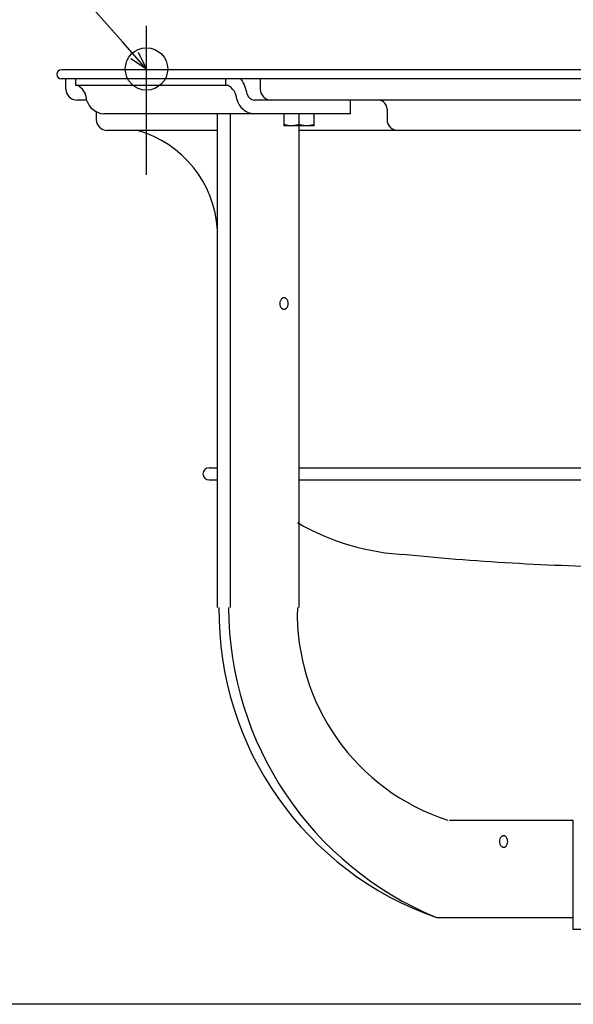
# Model space of a CAD drawing. Extents: x -584 to 1106, y -463 to 560.
# Drawn here: x -272 to -90, y -308 to 16 of the extents above; entities that cross this region are included whole.
import ezdxf

# ---------------------------------------------------------------- set-up
doc = ezdxf.new("R2010")
doc.units = 0
doc.header["$LTSCALE"] = 20
doc.header["$PDMODE"] = 3
doc.header["$PDSIZE"] = -2
doc.layers.get('DEFPOINTS').update_dxf_attribs({"linetype": 'CONTINUOUS'})
for name, color, linetype in [('DETAIL', 5, 'CONTINUOUS'), ('FIX', 11, 'CONTINUOUS'), ('NOTE', 4, 'CONTINUOUS'), ('OUTLINE', 3, 'CONTINUOUS'), ('SIZE', 30, 'CONTINUOUS')]:
    doc.layers.add(name, color=color, linetype=linetype)

msp = doc.modelspace()

# ---------------------------------------------------------------- linework, layer by layer
at = {"layer": 'DEFPOINTS', "color": 30, "linetype": 'CONTINUOUS'}
for p in [(-230.44, 14.49), (-258.5, 0), (-260, -1.5)]:
    msp.add_point(p, dxfattribs=at)
at = {"layer": 'DETAIL', "color": 5, "linetype": 'CONTINUOUS'}
for p, q in [((258.5, 0), (-258.5, 0)), ((258.5, -3.01), (-258.5, -3.01)), ((-256.99, -6.41), (-256.99, -3.01)), ((-253.82, -3.01), (-253.82, -5.11)), ((-204.23, -5.11), (-204.23, -3.01)), ((-192.89, -3.01), (-192.89, -6.41)), ((-253.82, -5.11), (-203.83, -5.11)), ((-250.18, -10.02), (-253.39, -10.02)), ((-189.29, -10.02), (-194.91, -10.02)), ((189.29, -10.02), (-189.29, -10.02)), ((-163.14, -14.53), (-163.14, -10.02)), ((-246.97, -16.43), (-246.97, -13.89)), ((-163.14, -14.53), (-244.5, -14.53)), ((-207.06, -177.34), (-207.06, -14.53)), ((-202.81, -14.53), (-202.81, -177.34)), ((-185.15, -14.53), (-185.15, -18.54)), ((-180.14, -14.53), (-180.14, -18.09)), ((-175.13, -18.54), (-175.13, -14.53)), ((-151.09, -13.03), (-151.09, -16.43)), ((-185.07, -18.12), (-185.15, -18.09)), ((-175.13, -18.54), (-185.15, -18.54)), ((-184.98, -18.14), (-185.07, -18.12)), ((-184.9, -18.17), (-184.98, -18.14)), ((-184.98, -18.14), (-184.98, -18.14)), ((-184.81, -18.2), (-184.9, -18.17)), ((-184.72, -18.22), (-184.81, -18.2)), ((-184.81, -18.2), (-184.81, -18.2)), ((-184.64, -18.25), (-184.72, -18.22)), ((-184.55, -18.27), (-184.64, -18.25)), ((-184.64, -18.25), (-184.64, -18.25)), ((-184.46, -18.29), (-184.55, -18.27)), ((-184.38, -18.31), (-184.46, -18.29)), ((-184.46, -18.29), (-184.46, -18.29)), ((-184.29, -18.34), (-184.38, -18.31)), ((-184.21, -18.35), (-184.29, -18.34)), ((-184.29, -18.34), (-184.29, -18.34)), ((-184.13, -18.37), (-184.21, -18.35)), ((-184.04, -18.39), (-184.13, -18.37)), ((-184.13, -18.37), (-184.13, -18.37)), ((-183.96, -18.41), (-184.04, -18.39)), ((-183.88, -18.42), (-183.96, -18.41)), ((-183.96, -18.41), (-183.96, -18.41)), ((-183.8, -18.44), (-183.88, -18.42)), ((-183.71, -18.45), (-183.8, -18.44)), ((-183.8, -18.44), (-183.8, -18.44)), ((-183.63, -18.46), (-183.71, -18.45)), ((-183.55, -18.47), (-183.63, -18.46)), ((-183.63, -18.46), (-183.63, -18.46)), ((-183.46, -18.48), (-183.55, -18.47)), ((-183.38, -18.49), (-183.46, -18.48)), ((-183.46, -18.48), (-183.46, -18.48)), ((-183.3, -18.5), (-183.38, -18.49)), ((-183.22, -18.51), (-183.3, -18.5)), ((-183.3, -18.5), (-183.3, -18.5)), ((-183.14, -18.52), (-183.22, -18.51)), ((-183.06, -18.52), (-183.14, -18.52)), ((-183.14, -18.52), (-183.14, -18.52)), ((-182.97, -18.53), (-183.06, -18.52)), ((-182.89, -18.53), (-182.97, -18.53)), ((-182.97, -18.53), (-182.97, -18.53)), ((-182.81, -18.53), (-182.89, -18.53)), ((-182.73, -18.53), (-182.81, -18.53)), ((-182.81, -18.53), (-182.81, -18.53)), ((-182.65, -18.54), (-182.73, -18.53)), ((-182.56, -18.53), (-182.65, -18.54)), ((-182.48, -18.53), (-182.56, -18.53)), ((-182.4, -18.53), (-182.48, -18.53)), ((-182.48, -18.53), (-182.48, -18.53)), ((-182.32, -18.53), (-182.4, -18.53)), ((-182.24, -18.52), (-182.32, -18.53)), ((-182.32, -18.53), (-182.32, -18.53)), ((-182.16, -18.52), (-182.24, -18.52)), ((-182.07, -18.51), (-182.16, -18.52)), ((-182.16, -18.52), (-182.16, -18.52)), ((-181.99, -18.5), (-182.07, -18.51)), ((-181.91, -18.49), (-181.99, -18.5)), ((-181.99, -18.5), (-181.99, -18.5)), ((-181.83, -18.48), (-181.91, -18.49)), ((-181.75, -18.47), (-181.83, -18.48)), ((-181.83, -18.48), (-181.83, -18.48)), ((-181.66, -18.46), (-181.75, -18.47)), ((-181.58, -18.45), (-181.66, -18.46)), ((-181.66, -18.46), (-181.66, -18.46)), ((-181.5, -18.44), (-181.58, -18.45)), ((-181.42, -18.42), (-181.5, -18.44)), ((-181.5, -18.44), (-181.5, -18.44)), ((-181.33, -18.41), (-181.42, -18.42)), ((-181.25, -18.39), (-181.33, -18.41)), ((-181.33, -18.41), (-181.33, -18.41)), ((-181.17, -18.37), (-181.25, -18.39)), ((-181.09, -18.35), (-181.17, -18.37)), ((-181.17, -18.37), (-181.17, -18.37)), ((-181, -18.34), (-181.09, -18.35)), ((-180.92, -18.31), (-181, -18.34)), ((-181, -18.34), (-181, -18.34)), ((-180.83, -18.29), (-180.92, -18.31)), ((-180.74, -18.27), (-180.83, -18.29)), ((-180.83, -18.29), (-180.83, -18.29)), ((-180.66, -18.25), (-180.74, -18.27)), ((-180.57, -18.22), (-180.66, -18.25)), ((-180.66, -18.25), (-180.66, -18.25)), ((-180.48, -18.2), (-180.57, -18.22)), ((-180.4, -18.17), (-180.48, -18.2)), ((-180.48, -18.2), (-180.48, -18.2)), ((-180.31, -18.14), (-180.4, -18.17)), ((-180.23, -18.12), (-180.31, -18.14)), ((-180.31, -18.14), (-180.31, -18.14)), ((-180.14, -18.09), (-180.23, -18.12)), ((-180.06, -18.12), (-180.14, -18.09)), ((-180.14, -18.54), (-180.14, -177.34)), ((-179.97, -18.14), (-180.06, -18.12)), ((-179.89, -18.17), (-179.97, -18.14)), ((-179.97, -18.14), (-179.97, -18.14)), ((-179.8, -18.2), (-179.89, -18.17)), ((-179.71, -18.22), (-179.8, -18.2)), ((-179.8, -18.2), (-179.8, -18.2)), ((-179.63, -18.25), (-179.71, -18.22)), ((-179.54, -18.27), (-179.63, -18.25)), ((-179.63, -18.25), (-179.63, -18.25)), ((-179.45, -18.29), (-179.54, -18.27)), ((-179.37, -18.31), (-179.45, -18.29)), ((-179.45, -18.29), (-179.45, -18.29)), ((-179.28, -18.34), (-179.37, -18.31)), ((-179.2, -18.35), (-179.28, -18.34)), ((-179.28, -18.34), (-179.28, -18.34)), ((-179.12, -18.37), (-179.2, -18.35)), ((-179.03, -18.39), (-179.12, -18.37)), ((-179.12, -18.37), (-179.12, -18.37)), ((-178.95, -18.41), (-179.03, -18.39)), ((-178.87, -18.42), (-178.95, -18.41)), ((-178.95, -18.41), (-178.95, -18.41)), ((-178.79, -18.44), (-178.87, -18.42)), ((-178.7, -18.45), (-178.79, -18.44)), ((-178.79, -18.44), (-178.79, -18.44)), ((-178.62, -18.46), (-178.7, -18.45)), ((-178.54, -18.47), (-178.62, -18.46)), ((-178.62, -18.46), (-178.62, -18.46)), ((-178.45, -18.48), (-178.54, -18.47)), ((-178.37, -18.49), (-178.45, -18.48)), ((-178.45, -18.48), (-178.45, -18.48)), ((-178.29, -18.5), (-178.37, -18.49)), ((-178.21, -18.51), (-178.29, -18.5)), ((-178.29, -18.5), (-178.29, -18.5)), ((-178.13, -18.52), (-178.21, -18.51)), ((-178.05, -18.52), (-178.13, -18.52)), ((-178.13, -18.52), (-178.13, -18.52)), ((-177.96, -18.53), (-178.05, -18.52)), ((-177.88, -18.53), (-177.96, -18.53)), ((-177.96, -18.53), (-177.96, -18.53)), ((-177.8, -18.53), (-177.88, -18.53)), ((-177.72, -18.53), (-177.8, -18.53)), ((-177.8, -18.53), (-177.8, -18.53)), ((-177.64, -18.54), (-177.72, -18.53)), ((-177.56, -18.53), (-177.64, -18.54)), ((-177.47, -18.53), (-177.56, -18.53)), ((-177.39, -18.53), (-177.47, -18.53)), ((-177.47, -18.53), (-177.47, -18.53)), ((-177.31, -18.53), (-177.39, -18.53)), ((-177.23, -18.52), (-177.31, -18.53)), ((-177.31, -18.53), (-177.31, -18.53)), ((-177.15, -18.52), (-177.23, -18.52)), ((-177.07, -18.51), (-177.15, -18.52)), ((-177.15, -18.52), (-177.15, -18.52)), ((-176.98, -18.5), (-177.07, -18.51)), ((-176.9, -18.49), (-176.98, -18.5)), ((-176.98, -18.5), (-176.98, -18.5)), ((-176.82, -18.48), (-176.9, -18.49)), ((-176.74, -18.47), (-176.82, -18.48)), ((-176.82, -18.48), (-176.82, -18.48)), ((-176.65, -18.46), (-176.74, -18.47)), ((-176.57, -18.45), (-176.65, -18.46)), ((-176.65, -18.46), (-176.65, -18.46)), ((-176.49, -18.44), (-176.57, -18.45)), ((-176.41, -18.42), (-176.49, -18.44)), ((-176.49, -18.44), (-176.49, -18.44)), ((-176.32, -18.41), (-176.41, -18.42)), ((-176.24, -18.39), (-176.32, -18.41)), ((-176.32, -18.41), (-176.32, -18.41)), ((-176.16, -18.37), (-176.24, -18.39)), ((-176.08, -18.35), (-176.16, -18.37)), ((-176.16, -18.37), (-176.16, -18.37)), ((-175.99, -18.34), (-176.08, -18.35)), ((-175.91, -18.31), (-175.99, -18.34)), ((-175.99, -18.34), (-175.99, -18.34)), ((-175.82, -18.29), (-175.91, -18.31)), ((-175.73, -18.27), (-175.82, -18.29)), ((-175.82, -18.29), (-175.82, -18.29)), ((-175.65, -18.25), (-175.73, -18.27)), ((-175.56, -18.22), (-175.65, -18.25)), ((-175.65, -18.25), (-175.65, -18.25)), ((-175.47, -18.2), (-175.56, -18.22)), ((-175.39, -18.17), (-175.47, -18.2)), ((-175.47, -18.2), (-175.47, -18.2)), ((-175.3, -18.14), (-175.39, -18.17)), ((-175.22, -18.12), (-175.3, -18.14)), ((-175.3, -18.14), (-175.3, -18.14)), ((-175.13, -18.09), (-175.22, -18.12)), ((-207.06, -20.04), (-243.37, -20.04)), ((180.14, -20.04), (-180.14, -20.04)), ((-209.8, -131.25), (-207.06, -131.25)), ((-180.14, -131.25), (180.14, -131.25)), ((-209.8, -135.26), (-207.06, -135.26)), ((-180.14, -135.26), (180.14, -135.26)), ((-130.55, -247.48), (-89.67, -247.48)), ((-89.67, -283.55), (-89.67, -247.48)), ((-134.8, -279.54), (-89.67, -279.54)), ((89.67, -283.55), (-89.67, -283.55))]:
    msp.add_line(p, q, dxfattribs=at)
for centre, radius, start, end in [((-258.5, -1.5), 1.5, 90, 270), ((-210.59, -10.54), 13.59, 10.5108, 33.6886), ((-253.39, -6.41), 3.61, 180, 270), ((-255.41, -9.95), 5.23, 359.2548, 67.6454), ((-205.85, -9.87), 5.17, 1.3679, 66.9596), ((-189.29, -6.41), 3.61, 180, 270), ((-194.72, -7.43), 2.59, 194.0149, 265.758), ((-244.13, -8.23), 6.31, 196.4599, 266.6103), ((-194.43, -8.08), 6.47, 194.9391, 265.7831), ((-154.1, -13.03), 3.01, 0, 86.25), ((-243.37, -16.43), 3.61, 180, 270), ((-147.49, -16.43), 3.61, 180, 270), ((-243.16, -54.83), 36.15, 3.203, 74.2581), ((-183.93, -77.09), 2.52, 160.1277, 179.8482), ((-183.93, -77.11), 2.52, 179.4798, 199.2003), ((-184.4, -76.92), 2.01, 144.204, 160.1232), ((-184.82, -76.62), 1.49, 124.8975, 144.3113), ((-185.05, -76.27), 1.07, 90.2893, 125.2383), ((-185.08, -76.27), 1.07, 54.0897, 89.0386), ((-185.32, -76.62), 1.49, 35.0167, 54.4304), ((-185.74, -76.91), 2.01, 19.2047, 35.124), ((-186.21, -77.1), 2.52, 340.1277, 359.8482), ((-186.21, -77.08), 2.52, 359.4798, 19.2003), ((-184.4, -77.28), 2.01, 199.2047, 215.124), ((-184.82, -77.58), 1.49, 215.0167, 234.4304), ((-185.06, -77.92), 1.07, 234.0897, 269.0386), ((-185.09, -77.92), 1.07, 270.2893, 305.2383), ((-185.32, -77.57), 1.49, 304.8975, 324.3113), ((-185.74, -77.27), 2.01, 324.204, 340.1232), ((-209.8, -133.26), 2, 90, 270), ((-141.14, -81.6), 78.4, 239.7186, 267.3898), ((-60.67, 689.75), 853.81, 264.3516, 269.35627), ((-99.76, -178.67), 106.78, 179.2886, 250.842), ((-92.6, -177.15), 110.75, 180.1012, 247.5993), ((-109.05, -179.29), 71.65, 178.4378, 252.091), ((-111.99, -254.34), 2.01, 144.204, 160.1232), ((-112.41, -254.03), 1.49, 124.8975, 144.3113), ((-112.65, -253.68), 1.07, 90.2893, 125.2383), ((-112.67, -253.68), 1.07, 54.0897, 89.0386), ((-112.91, -254.03), 1.49, 35.0167, 54.4304), ((-113.33, -254.33), 2.01, 19.2047, 35.124), ((-111.52, -254.51), 2.52, 160.1277, 179.8482), ((-111.52, -254.52), 2.52, 179.4798, 199.2003), ((-112, -254.69), 2.01, 199.2047, 215.124), ((-112.42, -254.99), 1.49, 215.0167, 234.4304), ((-112.66, -255.33), 1.07, 234.0897, 269.0386), ((-112.68, -255.33), 1.07, 270.2893, 305.2383), ((-112.91, -254.99), 1.49, 304.8975, 324.3113), ((-113.33, -254.68), 2.01, 324.204, 340.1232), ((-113.81, -254.51), 2.52, 340.1277, 359.8482), ((-113.81, -254.49), 2.52, 359.4798, 19.2003)]:
    msp.add_arc(centre, radius, start, end, dxfattribs=at)
at = {"layer": 'FIX', "color": 11, "linetype": 'CONTINUOUS'}
msp.add_circle((-230.44, 0.25), 7, dxfattribs=at)
at = {"layer": 'NOTE', "color": 4, "linetype": 'CONTINUOUS'}
for p, q in [((-238.32, 9.18), (-286.49, 63.78)), ((-230.44, -34.68), (-230.44, 14.49)), ((-230.38, 0.18), (-238.32, 9.18)), ((-230.38, 0.18), (-235.56, 3.62)), ((-233.15, 5.74), (-230.38, 0.18))]:
    msp.add_line(p, q, dxfattribs=at)
at = {"layer": 'OUTLINE', "color": 3, "linetype": 'CONTINUOUS'}
for p, q in [((258.5, 0), (-258.5, 0)), ((-256.99, -3.01), (-258.5, -3.01)), ((-256.99, -6.41), (-256.99, -3.01)), ((-250.18, -10.02), (-253.39, -10.02)), ((-246.97, -16.43), (-246.97, -13.89)), ((-233.35, -20.04), (-243.37, -20.04)), ((-207.06, -131.25), (-207.06, -52.75)), ((-209.75, -131.25), (-207.06, -131.25)), ((-209.8, -135.26), (-207.06, -135.26)), ((-207.06, -177.34), (-207.06, -135.26)), ((-134.8, -279.54), (-89.67, -279.54))]:
    msp.add_line(p, q, dxfattribs=at)
for centre, radius, start, end in [((-258.5, -1.5), 1.5, 90, 270), ((-253.39, -6.41), 3.61, 180, 270), ((-244.13, -8.23), 6.31, 196.4599, 266.6103), ((-243.37, -16.43), 3.61, 180, 270), ((-243.16, -54.83), 36.15, 3.203, 74.2581), ((-209.8, -133.26), 2, 90, 270), ((-99.76, -178.67), 106.78, 179.2886, 250.842)]:
    msp.add_arc(centre, radius, start, end, dxfattribs=at)
at = {"layer": 'SIZE', "color": 30, "linetype": 'CONTINUOUS'}
msp.add_line((-19.92, -308.2), (-383.82, -308.2), dxfattribs=at)

doc.saveas('drawing.dxf')
